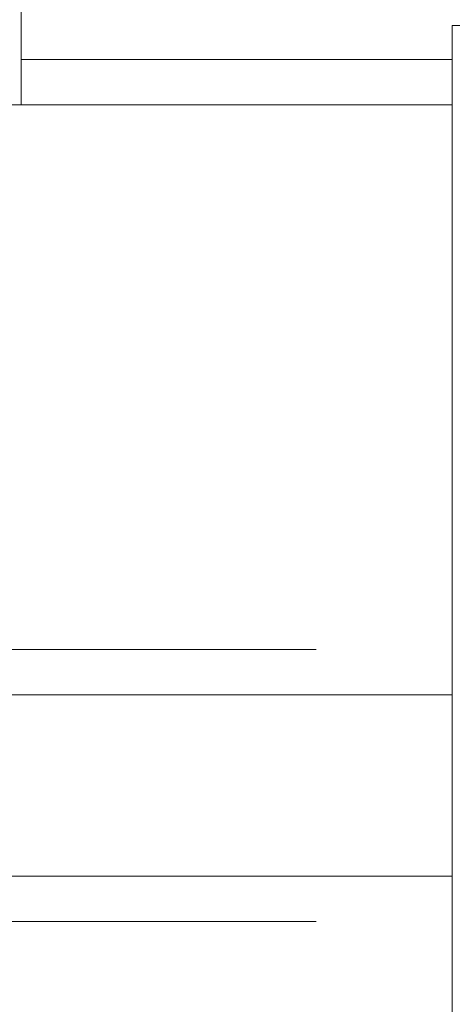
# Model space of a CAD drawing. Units: millimetres. Extents: x 0 to 1189, y 0 to 1738.
# Drawn here: x 573 to 582, y 208 to 230 of the extents above; entities that cross this region are included whole.
import ezdxf

# ---------------------------------------------------------------- set-up
doc = ezdxf.new("R2010")
doc.units = ezdxf.units.MM

msp = doc.modelspace()

# ---------------------------------------------------------------- linework, layer by layer
at = {"color": 7, "lineweight": 0}
for points in [[(572.699, 231.82), (572.699, 229.295)], [(582.199, 230.045), (582.199, 194.195)], [(583.699, 230.045), (582.199, 230.045)], [(572.699, 229.295), (582.199, 229.295)], [(572.699, 229.295), (572.699, 228.295)], [(582.199, 228.295), (562.199, 228.295)], [(572.699, 228.295), (582.199, 228.295)], [(582.199, 215.295), (562.199, 215.295)], [(582.199, 211.295), (562.199, 211.295)]]:
    msp.add_lwpolyline(points, dxfattribs=at)
at = {"color": 8, "lineweight": 0, "true_color": 0x808080}
for points in [[(579.199, 216.295), (565.199, 216.295)], [(579.199, 210.295), (565.199, 210.295)]]:
    msp.add_lwpolyline(points, dxfattribs=at)

doc.saveas('drawing.dxf')
